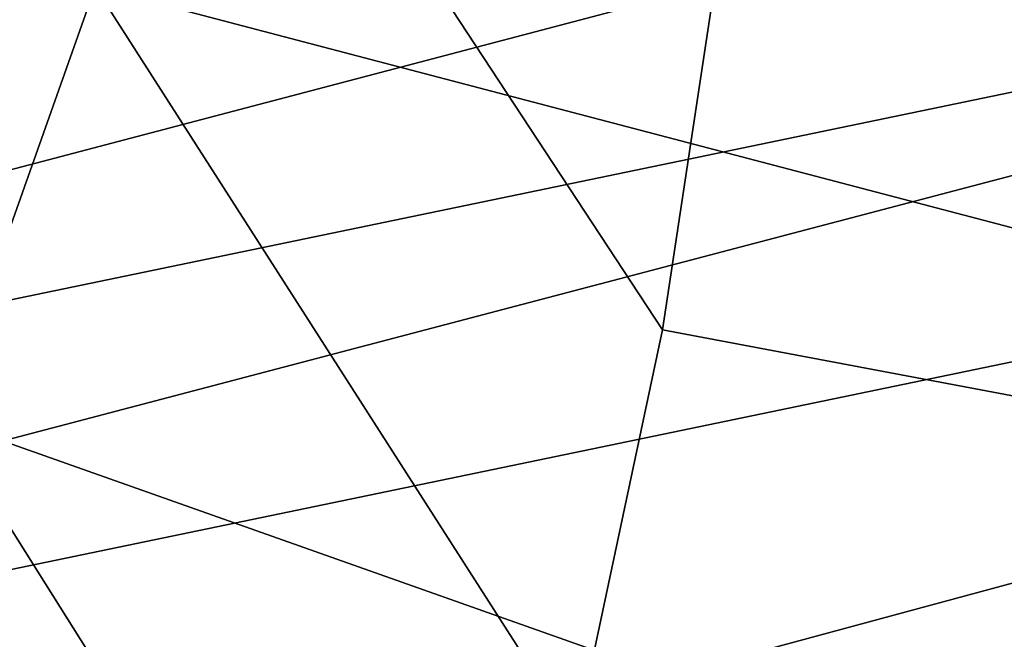
# Model space of a CAD drawing. Units: millimetres. Extents: x -1468 to 53433, y -1687 to 81661.
# Drawn here: x 108 to 118, y -1479 to -1474 of the extents above; entities that cross this region are included whole.
import ezdxf

# ---------------------------------------------------------------- set-up
doc = ezdxf.new("R2010")
doc.units = ezdxf.units.MM
doc.header["$LTSCALE"] = 200
for name, color, linetype in [('72_HWAP_INSERT', 7, 'Continuous'), ('72_HWAP_SS_D2_ANY', 7, 'Continuous'), ('72_HWAP_SS_D3_AURN-ZODY-SEAT', 7, 'Continuous'), ('72_HWAP_SS_D3_AURN-ZODYK', 7, 'Continuous'), ('72_HWAP_SS_D3_AURN-ZODYRAME', 7, 'Continuous'), ('72_HWAP_SS_D3_AURN-ZODYSE', 7, 'Continuous')]:
    doc.layers.add(name, color=color, linetype=linetype)

# ---------------------------------------------------------------- blocks, each defined once
blk = doc.blocks.new('72HCSS3SZT-20-702MA1-BASE')
mesh = blk.add_polymesh((4, 7))
for k, corner in enumerate([(-0.03303501119444263, -0.004414975112013053, 0.1682778341293335), (-0.07230210928901215, -0.03346016087743919, 0.157869566822052), (-0.1114151712426974, -0.06235047592781484, 0.1464950673103333), (-0.1503551151290594, -0.09107094912178582, 0.1341388568878174), (-0.1891060686102719, -0.119609886649414, 0.1208064463615418), (-0.2276522380816459, -0.1479556855192641, 0.1065037220001221), (-0.2659784355164447, -0.176097281742841, 0.09123901662826538), (-0.03258651628493681, -0.006677501660306007, 0.1750832326889038), (-0.0719983063681866, -0.035431706593954, 0.1642094656944275), (-0.1112909176808898, -0.06419952125725104, 0.1522988191604614), (-0.1504137476913456, -0.09291410817968426, 0.1394037365913391), (-0.189322818947403, -0.1215096859014011, 0.1256042276382446), (-0.2279747959146334, -0.1499204275096417, 0.1109818764686584), (-0.2663233757011767, -0.1780812570577837, 0.09561258082389831), (-0.03152418408353697, -0.01229010420502163, 0.1794732869148254), (-0.07108247080032015, -0.04038075649441453, 0.1679745944023132), (-0.1104029994967277, -0.06861316294816788, 0.1556672545433044), (-0.1494682506563549, -0.0969165588830947, 0.1425501167297363), (-0.1882738035201328, -0.1252170540828956, 0.1286618413925171), (-0.2268167512884247, -0.15344047670078, 0.1140448799133301), (-0.2650846673968772, -0.1815138842575834, 0.09872094850540161), (-0.02875136096554343, -0.01872564510267694, 0.181119891834259), (-0.06842373047038564, -0.04636269817274297, 0.1693063202857971), (-0.1078473052039044, -0.07406605806318112, 0.1568394213676453), (-0.1469959451678733, -0.1018350631711655, 0.1436729648590088), (-0.1858601548192382, -0.1296636940023745, 0.1298071445465088), (-0.2244324007042451, -0.157545507143368, 0.1152471321105957), (-0.2626920808797877, -0.1854755247113644, 0.09996924319267272)]):
    mesh.set_mesh_vertex(divmod(k, 7), corner)
mesh = blk.add_polymesh((4, 7))
for k, corner in enumerate([(-0.0266929564459133, -0.02155879339261446, 0.181119891834259), (-0.06523783602824551, -0.05077160420478322, 0.1693637659072876), (-0.1037679514884076, -0.07969429979129927, 0.1568686104774475), (-0.1422746490461577, -0.108334642216505, 0.1436742486953735), (-0.1807492870320857, -0.1366853947620257, 0.12978078956604), (-0.2191834720615589, -0.1647411677331547, 0.1151931746482849), (-0.2575731830584118, -0.1925210854533361, 0.09996924319267272), (-0.02140515087739914, -0.02622358405642444, 0.1795372728347778), (-0.06034715828718618, -0.05518141255015507, 0.1680793118476868), (-0.09935170579046826, -0.08384415550244739, 0.1557464890480041), (-0.1383451771725959, -0.1122413683915511, 0.1426027661323547), (-0.1772549872403033, -0.1403920120210387, 0.1286880994796753), (-0.216008811188658, -0.1683164461137494, 0.1140461395263672), (-0.254537685203104, -0.1960532584198518, 0.09876035985946655), (-0.01641783720333478, -0.02890887012472376, 0.1750750573158264), (-0.05594435048260493, -0.05751280488766497, 0.1642163935661316), (-0.09544748067855835, -0.085991910789744, 0.152298976612091), (-0.1348476677885628, -0.1143264518759679, 0.1393973779678345), (-0.1740683963762422, -0.1424943182937568, 0.1255914256095886), (-0.2130332902925147, -0.1704739331253222, 0.1109624735832214), (-0.2516676568993717, -0.1982503747931332, 0.09560740914344787), (-0.01440674690093147, -0.03005525727348868, 0.1682777493476868), (-0.05416450514894677, -0.05842498879064806, 0.1578695062637329), (-0.09372737007288379, -0.0866960829225718, 0.1464949946403503), (-0.1330752226822369, -0.1148550169964437, 0.1341387963294983), (-0.1721920089730702, -0.142890309143695, 0.1208063979148865), (-0.2110618263250217, -0.1707905199073139, 0.1065036977767944), (-0.2496694746005232, -0.1985446397811756, 0.09123901662826538)]):
    mesh.set_mesh_vertex(divmod(k, 7), corner)
mesh = blk.add_polymesh((2, 7))
for k, corner in enumerate([(-0.2487308691015642, -0.1985182726857602, 0.07530383377075195), (-0.209614821626019, -0.1706345095662982, 0.08483864421844482), (-0.1704987620360043, -0.1427507464395603, 0.0943734546661377), (-0.1313827145568212, -0.1148669954272918, 0.1039082651138306), (-0.09226666708127595, -0.0869832323078299, 0.1134430755615234), (-0.05315061960209277, -0.05909946918836795, 0.1229778738975525), (-0.01403457212290959, -0.03121570908842841, 0.1325126843452454), (-0.2496694746005232, -0.1985446397811756, 0.09123901662826538), (-0.2110618263250217, -0.1707905199073139, 0.1065036977767944), (-0.1721920089730702, -0.142890309143695, 0.1208063979148865), (-0.1330752226822369, -0.1148550169964437, 0.1341387963294983), (-0.09372737007288379, -0.0866960829225718, 0.1464949946403503), (-0.05416450514894677, -0.05842498879064806, 0.1578695062637329), (-0.01440674690093147, -0.03005525727348868, 0.1682777493476868)]):
    mesh.set_mesh_vertex(divmod(k, 7), corner)
blk = doc.blocks.new('72HCSS3SZT-20-702MA1-FRAME')
mesh = blk.add_polymesh((7, 4))
for k, corner in enumerate([(-0.1085425873752683, 0.2023196394948172, 0.4332827583312988), (-0.1091418967262143, 0.2034233633021358, 0.4266253643035888), (-0.105435243131069, 0.2030897596341674, 0.4201763877868652), (-0.09948993015132146, 0.2013512756311684, 0.4159795024871826), (-0.131260108184506, 0.1372982328393846, 0.4218304050445557), (-0.131507658483315, 0.1382696367290919, 0.4149457962036133), (-0.1271484647768375, 0.1380447110204841, 0.4080748977661133), (-0.1208518045423261, 0.1365956836671103, 0.4036507976531982), (-0.1451836890228151, 0.06958131484861951, 0.4120283870697021), (-0.1450074885360664, 0.07010226778947981, 0.40512255859375), (-0.1398631562224182, 0.06992683639691677, 0.3982122245788574), (-0.1331437504777568, 0.06908179349557031, 0.3937669048309326), (-0.149752002715104, 9.498842700850219e-06, 0.4084126194000244), (-0.1494350404755096, 3.115746949333698e-06, 0.4014280408859253), (-0.1440316517837346, 2.374508767388761e-07, 0.3943714464187622), (-0.1371728044505289, -1.348787918686867e-06, 0.3898473766326904), (-0.1451330138188496, -0.06955282821581932, 0.4120652549743652), (-0.1449901567466441, -0.07009257240133593, 0.4051354696273803), (-0.139912474918674, -0.0699340912833577, 0.3981806373596191), (-0.1332290529244347, -0.06909824719332391, 0.3937113607406616), (-0.1313785723687033, -0.1373181444141665, 0.4218006103515625), (-0.131548523233505, -0.1382811670337105, 0.4149207492828369), (-0.1270535577787086, -0.1380227041227045, 0.4080586681365966), (-0.1206839368824149, -0.1365556909586303, 0.4036393400192261), (-0.1085478196146141, -0.2023100470541976, 0.4332822254180908), (-0.1091418119431182, -0.2034234117527376, 0.4266249282836914), (-0.1054350977901777, -0.2030897232980351, 0.4201762424468994), (-0.09948993015132146, -0.2013512635239749, 0.4159795024871826)]):
    mesh.set_mesh_vertex(divmod(k, 4), corner)
mesh = blk.add_polymesh((2, 7))
for k, corner in enumerate([(-0.142685973263724, -0.2133082250584266, 0.5015002513885498), (-0.1472666166300769, -0.2130033502544393, 0.4894774387359619), (-0.1526207350725599, -0.2102786619216204, 0.4781098670959473), (-0.1584009055150091, -0.2051576566664153, 0.4678175205230713), (-0.1642002729422529, -0.1974014319421258, 0.4593466228485107), (-0.1696503763196233, -0.1877822395326803, 0.4527845233917236), (-0.1745093336103309, -0.1767148675935459, 0.4483686107635498), (-0.1368715510361653, -0.1783186214452144, 0.5658580478668213), (-0.1402364134773961, -0.1778985768323764, 0.5526466934204102), (-0.1439176810272329, -0.1771121543861227, 0.5395388210296631), (-0.1479704011908325, -0.1756754324887879, 0.526599979019165), (-0.1525231513987819, -0.172930638793332, 0.5140556381225586), (-0.1576247295379289, -0.1680537077918416, 0.5024342544555663), (-0.1630945022589003, -0.1601954665165977, 0.4927751056671142)]):
    mesh.set_mesh_vertex(divmod(k, 7), corner)
mesh = blk.add_polymesh((2, 7))
for k, corner in enumerate([(-0.1368715510361653, -0.1783186214452144, 0.5658580478668213), (-0.1402364134773961, -0.1778985768323764, 0.5526466934204102), (-0.1439176810272329, -0.1771121543861227, 0.5395388210296631), (-0.1479704011908325, -0.1756754324887879, 0.526599979019165), (-0.1525231513987819, -0.172930638793332, 0.5140556381225586), (-0.1576247295379289, -0.1680537077918416, 0.5024342544555663), (-0.1630945022589003, -0.1601954665165977, 0.4927751056671142), (-0.1435383073803678, -0.1829693065665197, 0.5728943431854248), (-0.1471300939556386, -0.1824263043381507, 0.558863610458374), (-0.1509483807567449, -0.1816144716285635, 0.5449105377197265), (-0.1551956142429844, -0.1802218240773072, 0.531128433227539), (-0.1599538993832539, -0.1776135651598452, 0.5176992141723633), (-0.1652969477654551, -0.1729194960571476, 0.5051135482788086), (-0.1710734968182805, -0.1652987524066702, 0.4942779209136963)]):
    mesh.set_mesh_vertex(divmod(k, 7), corner)
mesh = blk.add_polymesh((2, 4))
for k, corner in enumerate([(-0.1313019418703334, -0.1768324718505028, 0.7031898784637451), (-0.1316360784512653, -0.1743555275897961, 0.6961184108734131), (-0.1340012562759512, -0.1689766286872327, 0.6913621604919433), (-0.1373960587516194, -0.1623506886462565, 0.6898451988220214), (-0.1391227459898801, -0.1817739337930107, 0.702327188873291), (-0.1400190938948072, -0.1782651242247084, 0.6951709880828857), (-0.1427472340583336, -0.1722537542373175, 0.6906560504913329), (-0.146354559899919, -0.1651883909216849, 0.6891533805847168)]):
    mesh.set_mesh_vertex(divmod(k, 4), corner)
mesh = blk.add_polymesh((2, 4))
for k, corner in enumerate([(-0.1391227459898801, -0.1817739337930107, 0.702327188873291), (-0.1400190938948072, -0.1782651242247084, 0.6951709880828857), (-0.1427472340583336, -0.1722537542373175, 0.6906560504913329), (-0.146354559899919, -0.1651883909216849, 0.6891533805847168), (-0.1351815863599768, -0.1818205031377147, 0.6367430137634277), (-0.1365516698824649, -0.1789543384584249, 0.6450277793884277), (-0.1399021315592108, -0.1728881026283489, 0.6506691017150878), (-0.1440734128009353, -0.1652099254642962, 0.6527420372009277)]):
    mesh.set_mesh_vertex(divmod(k, 4), corner)
mesh = blk.add_polymesh((2, 7))
for k, corner in enumerate([(-0.1435383073803678, -0.1829693065665197, 0.5728943431854248), (-0.1471300939556386, -0.1824263043381507, 0.558863610458374), (-0.1509483807567449, -0.1816144716285635, 0.5449105377197265), (-0.1551956142429844, -0.1802218240773072, 0.531128433227539), (-0.1599538993832539, -0.1776135651598452, 0.5176992141723633), (-0.1652969477654551, -0.1729194960571476, 0.5051135482788086), (-0.1710734968182805, -0.1652987524066702, 0.4942779209136963), (-0.1486550250992877, -0.2157443408941617, 0.5034480491638184), (-0.1533216370589798, -0.2152745294588385, 0.4913786792755127), (-0.158751683520677, -0.2123576774611138, 0.4800038890838623), (-0.1645863322264631, -0.2070472942359629, 0.4697371223449707), (-0.1704158092506987, -0.1991418780307868, 0.4612998466491699), (-0.1758879437438736, -0.1894211172111682, 0.454744868850708), (-0.1807707489024324, -0.1782794402097352, 0.4503039577484131)]):
    mesh.set_mesh_vertex(divmod(k, 7), corner)
mesh = blk.add_polymesh((7, 5))
for k, corner in enumerate([(-0.1426859611528926, -0.2133082492800895, 0.5015002513885498), (-0.1427313193307782, -0.2157958154712105, 0.5017310997009277), (-0.144441098691459, -0.217446683695016, 0.502434545135498), (-0.1468832219106844, -0.217498545840499, 0.5030165832519531), (-0.1486550129884563, -0.2157443408941617, 0.5034480491638184), (-0.1472666166300769, -0.2130033502544393, 0.4894774387359619), (-0.1474299303044972, -0.21536563339032, 0.48955771484375), (-0.1492108414640825, -0.2169098463054979, 0.4901719215393066), (-0.1516396660808823, -0.2169493545516161, 0.4908060882568359), (-0.1533216249481484, -0.2152745294588385, 0.4913786792755127), (-0.1526207229617285, -0.2102786619216204, 0.4781098670959473), (-0.1530572515475797, -0.2123621345526772, 0.4778307174682617), (-0.1549682177537761, -0.2137153707517427, 0.4782593250274658), (-0.1573160274492693, -0.2137996437086258, 0.4790613594055176), (-0.1587516714098456, -0.2123576774611138, 0.4800038890838623), (-0.1584008934005396, -0.2051576566664153, 0.4678175205230713), (-0.1591856807717704, -0.2068880985243595, 0.4670766258239746), (-0.161250513552659, -0.2080138292294578, 0.4672759353637695), (-0.1634777879698959, -0.2081771186858532, 0.4683082851409912), (-0.1645863201156317, -0.2070472942359629, 0.4697371223449707), (-0.1642002608314215, -0.1974014319421258, 0.4593466228485107), (-0.165329491806915, -0.1987851289741229, 0.4581451942443848), (-0.1675398098959704, -0.1996971735934494, 0.4581180156707764), (-0.1696381919864507, -0.1999532626141445, 0.4593833938598633), (-0.1704157971398672, -0.1991418780307868, 0.4612998466491699), (-0.1696503763196233, -0.1877822395326803, 0.4527845233917236), (-0.1710443924894207, -0.1889012603787705, 0.4512259460449218), (-0.1733662347796781, -0.1896534673724091, 0.4510181098937988), (-0.175365058992611, -0.1899854844086803, 0.4524562973022461), (-0.1758879437438736, -0.1894211172111682, 0.454744868850708), (-0.1745093214994995, -0.1767148675935459, 0.4483686107635498), (-0.1760116038312844, -0.1777227639176999, 0.446662804031372), (-0.1783832250584965, -0.1783994546858594, 0.4463731414794922), (-0.1803474099142477, -0.1787502690349356, 0.4478708213806152), (-0.180770736787963, -0.1782794402097352, 0.4503039577484131)]):
    mesh.set_mesh_vertex(divmod(k, 5), corner)
mesh = blk.add_polymesh((2, 13))
for k, corner in enumerate([(-0.1816725349417538, -0.20472221813543, 0.9584484741210937), (-0.1777261794086371, -0.2081619548771414, 0.9371149894714355), (-0.1735313288700127, -0.2095888542171451, 0.9155982795715332), (-0.1690487051964737, -0.2093723945581587, 0.8940913558959961), (-0.164190862178657, -0.2076735399241443, 0.8727330665588379), (-0.1590832039837551, -0.2052561971649993, 0.8514969596862793), (-0.1537157263737754, -0.201936935140111, 0.8304472755432128), (-0.1484845655431855, -0.198235416886746, 0.8094294692993164), (-0.1436254265790922, -0.1940935912134591, 0.7884031364440918), (-0.1393509297377022, -0.1897222858460736, 0.7672966243743896), (-0.1358394919407147, -0.1852962963093887, 0.7460618740081787), (-0.1330857356078923, -0.180957232187211, 0.724698885345459), (-0.1313019539848028, -0.1768324839576962, 0.7031898784637451), (-0.1895712897312478, -0.2097361804990214, 0.9551855918884277), (-0.1856369489687495, -0.2127259204862639, 0.9339965751647948), (-0.1814579162601149, -0.2140424825702212, 0.912684407043457), (-0.1769886154179403, -0.2136316549294861, 0.8913903579711914), (-0.1722295066829247, -0.2119662527111359, 0.8702174255371093), (-0.1670265175816894, -0.2096273693096009, 0.8492114402770996), (-0.1616544981006882, -0.2064461196932825, 0.8283588371276855), (-0.156415392018971, -0.2027914130230783, 0.8075521129608154), (-0.151558033467154, -0.1987275864594267, 0.7867272212982177), (-0.1472261515627906, -0.1944689922311227, 0.7658266559600829), (-0.1436581280722748, -0.1901009327921201, 0.744804150390625), (-0.14091257133623, -0.1858551890400122, 0.7236332527160644), (-0.1391230003355304, -0.1817734493233729, 0.7023272857666015)]):
    mesh.set_mesh_vertex(divmod(k, 13), corner)
mesh = blk.add_polymesh((2, 13))
for k, corner in enumerate([(-0.1758380921346543, -0.2482155904799583, 0.9967449737548828), (-0.1723495453843498, -0.2499296331370715, 0.9686980422973632), (-0.1682388709050429, -0.2496663013444049, 0.9406833763122558), (-0.1632204151137557, -0.2473636075956165, 0.9129110404968261), (-0.157405992889835, -0.2434917266873526, 0.8854716300964355), (-0.1505781271916931, -0.2384017757431138, 0.8584657203674316), (-0.1433091789258469, -0.2329766708353418, 0.831634024810791), (-0.1358611475952785, -0.227002544212155, 0.8049689373016357), (-0.1289189962371893, -0.2209456222553854, 0.7781862213134765), (-0.1230333453167987, -0.2153241146079381, 0.7510609874725341), (-0.118247990609234, -0.2104778987850295, 0.7235753105163574), (-0.1146197358139034, -0.2069652498248615, 0.6957151893615723), (-0.1129595900529239, -0.2056589342100779, 0.6674758277893066), (-0.1816725349417538, -0.20472221813543, 0.9584484741210937), (-0.1777261794086371, -0.2081619548771414, 0.9371149894714355), (-0.1735313288700127, -0.2095888542171451, 0.9155982795715332), (-0.1690487051964737, -0.2093723945581587, 0.8940913558959961), (-0.164190862178657, -0.2076735399241443, 0.8727330665588379), (-0.1590832039837551, -0.2052561971649993, 0.8514969596862793), (-0.1537157263737754, -0.201936935140111, 0.8304472755432128), (-0.1484845655431855, -0.198235416886746, 0.8094294692993164), (-0.1436254265790922, -0.1940935912134591, 0.7884031364440918), (-0.1393509297377022, -0.1897222858460736, 0.7672966243743896), (-0.1358394919407147, -0.1852962963093887, 0.7460618740081787), (-0.1330857356078923, -0.180957232187211, 0.724698885345459), (-0.1313019539848028, -0.1768324839576962, 0.7031898784637451)]):
    mesh.set_mesh_vertex(divmod(k, 13), corner)
mesh = blk.add_polymesh((2, 13))
for k, corner in enumerate([(-0.1895712897312478, -0.2097361804990214, 0.9551855918884277), (-0.1856369489687495, -0.2127259204862639, 0.9339965751647948), (-0.1814579162601149, -0.2140424825702212, 0.912684407043457), (-0.1769886154179403, -0.2136316549294861, 0.8913903579711914), (-0.1722295066829247, -0.2119662527111359, 0.8702174255371093), (-0.1670265175816894, -0.2096273693096009, 0.8492114402770996), (-0.1616544981006882, -0.2064461196932825, 0.8283588371276855), (-0.156415392018971, -0.2027914130230783, 0.8075521129608154), (-0.151558033467154, -0.1987275864594267, 0.7867272212982177), (-0.1472261515627906, -0.1944689922311227, 0.7658266559600829), (-0.1436581280722748, -0.1901009327921201, 0.744804150390625), (-0.14091257133623, -0.1858551890400122, 0.7236332527160644), (-0.1391230003355304, -0.1817734493233729, 0.7023272857666015), (-0.1822883524910139, -0.2500883928296389, 0.9962766883850097), (-0.1788469564453408, -0.2518295656191185, 0.9683632759094238), (-0.1747359549517569, -0.2515009035123512, 0.9404907524108886), (-0.1698245904917712, -0.2494163166047656, 0.9128227706909179), (-0.1638998673442984, -0.2457566078155651, 0.8855180419921874), (-0.1571969455726503, -0.2412253437069012, 0.8585278289794922), (-0.1498265136724513, -0.2359866373080877, 0.8318342063903809), (-0.1422783552152396, -0.2303246524825227, 0.8052754592895508), (-0.1352246796595864, -0.2245001533519826, 0.7786173965454102), (-0.1291247370718338, -0.218875036429381, 0.751680377960205), (-0.1242180961598933, -0.2140860361105297, 0.7243454669952393), (-0.1205213862413075, -0.2106823436770355, 0.6966218685150146), (-0.1183766407011717, -0.2090108613992925, 0.6685832698822021)]):
    mesh.set_mesh_vertex(divmod(k, 13), corner)
mesh = blk.add_polymesh((2, 7))
for k, corner in enumerate([(-0.1351808475483267, -0.1818215447419789, 0.6367486820220947), (-0.1356882293694071, -0.1822343344683759, 0.626014501953125), (-0.1365761475572072, -0.182565091898141, 0.6153058048248291), (-0.137748980523611, -0.1828318876287085, 0.6046215732574463), (-0.1394072368639172, -0.1829810064300545, 0.5939971733093261), (-0.1413654991156363, -0.1830159728051513, 0.5834265491485595), (-0.1435383073803678, -0.1829693065665197, 0.5728943431854248), (-0.1183766528120032, -0.2090108613992925, 0.6685832698822021), (-0.1183362240808492, -0.2087977445626166, 0.640410619354248), (-0.120753942297597, -0.2095424665458268, 0.612347652053833), (-0.1256857996922918, -0.2107008745224448, 0.584631611251831), (-0.1324845852868748, -0.2121167280201917, 0.5573217956542968), (-0.1402251011859335, -0.2137776247036527, 0.5302719932556152), (-0.1486550250992877, -0.2157443408941617, 0.5034480491638184)]):
    mesh.set_mesh_vertex(divmod(k, 7), corner)
blk = doc.blocks.new('72HCSS3SZT-20-702MA1-SEATBACK')
mesh = blk.add_polymesh((13, 9))
for k, corner in enumerate([(-0.1718001603112498, -0.2442126855821698, 1.000704228210449), (-0.1831919189462496, -0.1837505573275848, 1.000704228210449), (-0.191352200890833, -0.1227681725504226, 1.000704228210449), (-0.1962579092032684, -0.06143812851951225, 1.000704228210449), (-0.1978951396959019, 6.602150097023696e-05, 1.000704228210449), (-0.1962592778218095, 0.06157020621321863, 1.000704228210449), (-0.1913549623495783, 0.1229003713597194, 1.000704228210449), (-0.183196049023536, 0.1838829257030739, 1.000704228210449), (-0.1718056347854144, 0.2443453083033091, 1.000704228210449), (-0.1661097978576436, -0.2465961156849517, 0.9579585815429688), (-0.1775430147172301, -0.1860489151004003, 0.9579586784362794), (-0.1857330550192273, -0.1245426160821808, 0.9579588722229003), (-0.1906563615812047, -0.06239607028692262, 0.9579590660095214), (-0.192298824309546, 7.088423444656655e-05, 0.9579593566894531), (-0.1906558286682412, 0.06253787365130847, 0.9579596473693847), (-0.1857322193136497, 0.1246845284476876, 0.9579598411560057), (-0.1775423606886761, 0.1861910091392929, 0.9579600349426269), (-0.166110027981631, 0.2467384761839639, 0.9579601318359375), (-0.1586783958446176, -0.2435893709189259, 0.9155128196716308), (-0.1702268551816815, -0.1836327592827729, 0.9155128196716308), (-0.1785008050901524, -0.122855182744388, 0.915513013458252), (-0.1834751259812037, -0.06152933540579397, 0.9155132072448731), (-0.1851347267147503, 7.095350883901119e-05, 0.9155134979248046), (-0.183474641515204, 0.06167127804656047, 0.9155136917114257), (-0.1785000541676709, 0.1229972283326788, 0.9155139823913574), (-0.1702262617109227, 0.1837749744445318, 0.915514079284668), (-0.15867865018663, 0.2437318283045897, 0.9155141761779786), (-0.149584304617747, -0.237489476778137, 0.8737279670715332), (-0.1613068449005368, -0.1785589047431131, 0.8737280639648438), (-0.1697075797092111, -0.1192351033241721, 0.8737281608581543), (-0.1747589550031989, -0.05964802460948704, 0.8737283546447753), (-0.1764444262516918, 7.103176903910935e-05, 0.8737285484313965), (-0.1747585310949944, 0.05979011864837958, 0.8737288391113281), (-0.1697069377914886, 0.1193772821425227, 0.8737290328979491), (-0.1613063725490065, 0.1787012531276559, 0.8737291297912597), (-0.1495846074103611, 0.2376320310577285, 0.8737292266845702), (-0.1385262223229802, -0.2285939199427958, 0.832897804260254), (-0.1504669663445384, -0.1710568796188454, 0.8328979011535644), (-0.1590266182902269, -0.1138384487130679, 0.832897998046875), (-0.1641745719898609, -0.05683111200050917, 0.832898191833496), (-0.1658924661642232, 7.106217526597902e-05, 0.8328983856201172), (-0.1641742086394515, 0.05697326054360019, 0.8328985794067383), (-0.1590260732664319, 0.1139806759820203, 0.8328986763000489), (-0.1504665787688282, 0.1711992522250512, 0.8328987731933594), (-0.1385265130047628, 0.2287364742296631, 0.83289887008667), (-0.1275187183382513, -0.2190266260149656, 0.7922031951904297), (-0.1397070974344388, -0.1630256837815978, 0.7922031951904297), (-0.1484470799441624, -0.1080769302352564, 0.7922032920837402), (-0.1537046320918307, -0.05382815819029929, 0.792203437423706), (-0.1554593093860603, 7.108400313882157e-05, 0.7922036312103271), (-0.1537043171883852, 0.05397034912311938, 0.792203776550293), (-0.1484466075889941, 0.1082191817258717, 0.7922039218902587), (-0.1397067583093303, 0.1631680563950795, 0.7922040672302245), (-0.1275189484586008, 0.2191691560728941, 0.7922040672302245), (-0.1184724924096372, -0.2100613060028991, 0.7509108028411865), (-0.1309232101448288, -0.1555871237724205, 0.7509108512878419), (-0.1398542420392914, -0.1027777503040852, 0.7509108997344971), (-0.1452278965953155, -0.05107655167375924, 0.7509110450744628), (-0.1470215250010369, 7.108428690116853e-05, 0.7509111904144287), (-0.1452276301388338, 0.05121873655298259, 0.7509113357543945), (-0.1398538302419183, 0.1029199896802311, 0.7509114810943603), (-0.1309228952413832, 0.1557294600497698, 0.7509115779876708), (-0.1184726377468905, 0.2102037633885629, 0.7509116264343262), (-0.111747115610342, -0.2030587901099352, 0.7087992259979248), (-0.1244601719845377, -0.1499426887530717, 0.70879927444458), (-0.133582241152908, -0.09882799744809745, 0.7087993228912354), (-0.1390720102317573, -0.04904565274773631, 0.7087994682312012), (-0.1409046260851028, 7.10930980858393e-05, 0.7087995651245117), (-0.1390718043330708, 0.0491878527609515, 0.7087997104644775), (-0.1335819262494624, 0.09897023682424333, 0.708799807357788), (-0.1244599297533568, 0.1500850008014822, 0.7087999042510986), (-0.1117472125042696, 0.2032012111667427, 0.7087999042510986), (-0.1082310148231045, -0.2002136754963431, 0.6658294651031494), (-0.1211917062755674, -0.1480559700939921, 0.6658295135498046), (-0.1304941060079727, -0.09768798103323206, 0.6658295619964599), (-0.1360934735312185, -0.04851100756786764, 0.6658296588897705), (-0.1379628725044313, 7.109501166269183e-05, 0.665829755783081), (-0.1360933281903272, 0.04865320758835878, 0.6658298526763916), (-0.1304938758839853, 0.09783020830218447, 0.6658299495697021), (-0.1211915124877123, 0.1481982458135462, 0.6658299980163573), (-0.1082310511592368, 0.2003560238808859, 0.6658300464630127), (-0.1092979191780614, -0.2007231284151203, 0.6226462482452392), (-0.1224768143656547, -0.1491507191676646, 0.6226462482452392), (-0.1319381191242428, -0.09875727138569346, 0.6226462966918945), (-0.1376340529459412, -0.04914750881289365, 0.622646393585205), (-0.1395358627305541, 7.110620208550245e-05, 0.6226464420318604), (-0.1376339439375442, 0.049289726994175, 0.6226465389251709), (-0.1319379495616886, 0.09889951076183934, 0.6226465873718262), (-0.1224766569139319, 0.1492929827654734, 0.6226466358184815), (-0.1092978949563985, 0.2008654283490614, 0.6226466358184815), (-0.1159875060075137, -0.2030018895165995, 0.5800275318145751), (-0.129340482140833, -0.1517354935640469, 0.5800275318145751), (-0.1389285596851551, -0.1008975416625617, 0.5800275802612305), (-0.14470154790979, -0.05034277863160241, 0.5800276287078857), (-0.1466292039876862, 7.112843013601378e-05, 0.580027677154541), (-0.1447014752375253, 0.05048503618309041, 0.5800277256011963), (-0.1389284506803961, 0.1010398113285191, 0.5800277740478516), (-0.129340373136074, 0.1518777692763251, 0.5800277740478516), (-0.11598745756055, 0.2031441894505406, 0.5800277740478516), (-0.1267407861705578, -0.2059602239605738, 0.5382728130340576), (-0.140208992670523, -0.1547718150104629, 0.5382728130340576), (-0.1498809919357882, -0.1033111237557023, 0.5382728130340576), (-0.1557049823750276, -0.0516663775924826, 0.538272861480713), (-0.1576497764581291, 7.114759500836954e-05, 0.538272861480713), (-0.1557049581533647, 0.05180867753369967, 0.5382729099273681), (-0.1498809434888244, 0.1034534115824499, 0.5382729099273681), (-0.1402089442235592, 0.1549141149516799, 0.5382729099273681), (-0.1267407498344255, 0.2061025360089843, 0.5382729099273681), (-0.1394596076970629, -0.2093598710998776, 0.4971003746032714), (-0.1529695025456022, -0.1579994523053756, 0.4971003746032714), (-0.1626718536390399, -0.1057857183477608, 0.4971003746032714), (-0.1685143022550619, -0.05300052581151249, 0.4971003746032714), (-0.1704652853950392, 7.115836342563853e-05, 0.4971003746032714), (-0.1685143022550619, 0.05314284391351976, 0.4971003746032714), (-0.1626718536390399, 0.1059280303961714, 0.4971003746032714), (-0.1529695025456022, 0.1581417643537861, 0.4971003746032714), (-0.1394596076970629, 0.2095021831482882, 0.4971003746032714)]):
    mesh.set_mesh_vertex(divmod(k, 9), corner)
mesh = blk.add_polymesh((13, 9))
for k, corner in enumerate([(-0.1692601627364638, 0.2442842655145796, 1.000704228210449), (-0.1806519213678257, 0.1838221251455252, 1.000704228210449), (-0.1888122033124091, 0.1228397524828324, 1.000704228210449), (-0.193717899514013, 0.06150969633745262, 1.000704228210449), (-0.195355142117478, 5.549882189370692e-06, 1.000704228210449), (-0.1937192802433856, -0.06149863838800229, 1.000704228210449), (-0.1888149526603229, -0.1228287914273096, 1.000704228210449), (-0.1806560514451121, -0.1838113578778575, 1.000704228210449), (-0.1692656372069905, -0.2442737283708993, 1.000704228210449), (-0.1635698002828576, 0.2466676956173615, 0.9579585815429688), (-0.1750030171388062, 0.1861204829183407, 0.9579586784362794), (-0.1831930574408034, 0.1246141960145906, 0.9579588722229003), (-0.1881163640027808, 0.06246763811213896, 0.9579590660095214), (-0.1897588267311221, 6.871487130410969e-07, 0.9579593566894531), (-0.1881158310898172, -0.0624662997724954, 0.9579596473693847), (-0.1831922217352258, -0.1246129606224713, 0.9579598411560057), (-0.1750023509994207, -0.1861194292068831, 0.9579600349426269), (-0.1635700182923756, -0.2466668962442782, 0.9579601318359375), (-0.1561383982661937, 0.2436609508513357, 0.9155128196716308), (-0.1676868454924261, 0.1837043392151827, 0.9155128196716308), (-0.1759608075153665, 0.1229267505623284, 0.915513013458252), (-0.1809351284027798, 0.06160090322373435, 0.9155132072448731), (-0.1825947170254949, 6.178670446388423e-07, 0.9155134979248046), (-0.1809346318259486, -0.0615997041677474, 0.9155136917114257), (-0.1759600444784155, -0.1229256605147384, 0.9155139823913574), (-0.1676862641324988, -0.1837034066193155, 0.915514079284668), (-0.1561386405010126, -0.2436602483721799, 0.9155141761779786), (-0.147044307042961, 0.2375610567105468, 0.8737279670715332), (-0.1587668352112814, 0.1786304846755229, 0.8737280639648438), (-0.1671675821307872, 0.1193066711421125, 0.8737281608581543), (-0.172218957424775, 0.05971959242742741, 0.8737283546447753), (-0.1739044286732678, 5.396141204982996e-07, 0.8737285484313965), (-0.1722185335165705, -0.05971854476956651, 0.8737288391113281), (-0.1671669402130647, -0.1193057143245824, 0.8737290328979491), (-0.1587663749705825, -0.1786296853097156, 0.8737291297912597), (-0.1470446098319371, -0.2375604511253187, 0.8737292266845702), (-0.1359862247481942, 0.2286654756535427, 0.832897804260254), (-0.1479269687661144, 0.1711284595512552, 0.8328979011535644), (-0.156486620711803, 0.1139100165382843, 0.832897998046875), (-0.1616345744150749, 0.05690268587932223, 0.832898191833496), (-0.1633524685857992, 5.092006176710129e-07, 0.8328983856201172), (-0.1616342110646656, -0.05690169272565981, 0.8328985794067383), (-0.156486075688008, -0.11390910816408, 0.8328986763000489), (-0.1479265811904042, -0.1711276843998348, 0.8328987731933594), (-0.1359865154263389, -0.2286648942972533, 0.83289887008667), (-0.1249787207598274, 0.2190982059473754, 0.7922031951904297), (-0.1371670998560148, 0.1630972516068141, 0.7922031951904297), (-0.1459070823657385, 0.1081484980604728, 0.7922032920837402), (-0.1511646345134068, 0.05389972600823967, 0.792203437423706), (-0.1529193118112744, 4.873727448284626e-07, 0.7922036312103271), (-0.1511643196099612, -0.05389877524430631, 0.792203776550293), (-0.1459066100105701, -0.1081476139079314, 0.7922039218902587), (-0.1371667607309064, -0.1630964764626697, 0.7922040672302245), (-0.1249789508838148, -0.2190975761404843, 0.7922040672302245), (-0.1159324948312133, 0.2101328859353089, 0.7509108028411865), (-0.1283832125664048, 0.1556586915976368, 0.7509108512878419), (-0.137314232350036, 0.1028493181220256, 0.7509108997344971), (-0.1426878869060602, 0.05114811949897557, 0.7509110450744628), (-0.144481527422613, 4.870962584391236e-07, 0.7509111904144287), (-0.1426876325604098, -0.05114716267416952, 0.7509113357543945), (-0.1373138205526629, -0.1028484218622907, 0.7509114810943603), (-0.1283828976629593, -0.15565788011736, 0.7509115779876708), (-0.1159326280576352, -0.210132207677816, 0.7509116264343262), (-0.1092071180355561, 0.203130370042345, 0.7087992259979248), (-0.1219201744097518, 0.1500142565710121, 0.70879927444458), (-0.131042243574484, 0.09889956526603783, 0.7087993228912354), (-0.1365320126533334, 0.04911722359975101, 0.7087994682312012), (-0.1383646163958474, 4.782777978107333e-07, 0.7087995651245117), (-0.1365318067546468, -0.04911628191621276, 0.7087997104644775), (-0.1310419286710385, -0.09889866294543026, 0.708799807357788), (-0.1219199200641015, -0.1500134329762659, 0.7087999042510986), (-0.1092072028150142, -0.2031296312343329, 0.7087999042510986), (-0.1056910172446806, 0.2002852554287529, 0.6658294651031494), (-0.1186517086971435, 0.1481275500264019, 0.6658295135498046), (-0.1279541084295488, 0.09775954885117244, 0.6658295619964599), (-0.1335534759527945, 0.04858257841988234, 0.6658296588897705), (-0.1354228628151759, 4.763714969158173e-07, 0.665829755783081), (-0.1335533185010718, -0.04858163673634408, 0.6658298526763916), (-0.1279538783091994, -0.0977586344233714, 0.6658299495697021), (-0.1186515149129264, -0.1481266779883299, 0.6658299980163573), (-0.1056910535808129, -0.2002844560629455, 0.6658300464630127), (-0.1067579215996375, 0.2007946962330607, 0.6226462482452392), (-0.1199368167872308, 0.149222286985605, 0.6226462482452392), (-0.1293981215494568, 0.09882884526450653, 0.6226462966918945), (-0.1350940553675173, 0.04921908269170672, 0.622646393585205), (-0.1369958651557681, 4.651810741052032e-07, 0.6226464420318604), (-0.1350939463627583, -0.04921815614943625, 0.6226465389251709), (-0.1293979398724332, -0.09882793689030223, 0.6226465873718262), (-0.1199366472246766, -0.1492214028330636, 0.6226466358184815), (-0.1067578852671431, -0.200793860531121, 0.6226466358184815), (-0.1134475084290898, 0.2030734694490093, 0.5800275318145751), (-0.1268004845624091, 0.1518070613892633, 0.5800275318145751), (-0.1363885621067311, 0.1009691155413748, 0.5800275802612305), (-0.1421615382205346, 0.05041434948361712, 0.5800276287078857), (-0.1440892064092623, 4.429457476362586e-07, 0.580027677154541), (-0.1421614776627393, -0.05041346533107571, 0.5800277256011963), (-0.1363884531019721, -0.1009682374497061, 0.5800277740478516), (-0.1268003634468187, -0.1518062014583847, 0.5800277740478516), (-0.113447459982126, -0.2030726216326002, 0.5800277740478516), (-0.1242007764813025, 0.2060318038929836, 0.5382728130340576), (-0.137668995095737, 0.1548433828356792, 0.5382728130340576), (-0.1473409943573643, 0.1033826915736427, 0.5382728130340576), (-0.1531649847966037, 0.05173795147129567, 0.538272861480713), (-0.1551097788797051, 4.237881512381136e-07, 0.538272861480713), (-0.1531649605749408, -0.0517371036548866, 0.5382729099273681), (-0.1473409459104005, -0.1033818437572336, 0.5382729099273681), (-0.1376689466487733, -0.1548425350192701, 0.5382729099273681), (-0.1242007401451701, -0.2060309802982374, 0.5382729099273681), (-0.136919610118639, 0.2094314510322874, 0.4971003746032714), (-0.1504294928563468, 0.158071020123316, 0.4971003746032714), (-0.160131856060616, 0.1058572861657012, 0.4971003746032714), (-0.165974304676638, 0.0530720996830496, 0.4971003746032714), (-0.1679252878202533, 4.13012458011508e-07, 0.4971003746032714), (-0.165974304676638, -0.05307127003470669, 0.4971003746032714), (-0.160131856060616, -0.105856462570955, 0.4971003746032714), (-0.1504294928563468, -0.1580701965358458, 0.4971003746032714), (-0.136919610118639, -0.2094306274448172, 0.4971003746032714)]):
    mesh.set_mesh_vertex(divmod(k, 9), corner)
mesh = blk.add_polymesh((5, 9))
for k, corner in enumerate([(-0.1394596076970629, -0.2093598710998776, 0.4971003746032714), (-0.1529695025456022, -0.1579994523053756, 0.4971003746032714), (-0.1626718536390399, -0.1057857183477608, 0.4971003746032714), (-0.1685143022550619, -0.05300052581151249, 0.4971003746032714), (-0.1704652853950392, 7.115836342563853e-05, 0.4971003746032714), (-0.1685143022550619, 0.05314284391351976, 0.4971003746032714), (-0.1626718536390399, 0.1059280303961714, 0.4971003746032714), (-0.1529695025456022, 0.1581417643537861, 0.4971003746032714), (-0.1394596076970629, 0.2095021831482882, 0.4971003746032714), (-0.1459490250599629, -0.208159435656853, 0.4815594627380371), (-0.1595986885076854, -0.1578327594761504, 0.4800004009246826), (-0.1694346796975879, -0.1060263286562986, 0.4788921836853027), (-0.1753944903357478, -0.05323154974030331, 0.4782196956634522), (-0.1774134925835824, 6.460786971729249e-05, 0.4779882175445557), (-0.1753820153244305, 0.05335999393719248, 0.4782275924682617), (-0.1694098144544114, 0.1061523020762252, 0.4789086071014404), (-0.1595614693651441, 0.1579544574706233, 0.4800256900787354), (-0.1459490250599629, 0.2083017477052636, 0.4815594627380371), (-0.153536861325847, -0.2024102347349981, 0.4676340045928955), (-0.1674939914701099, -0.1546249610910309, 0.4626450649261474), (-0.1776239933024044, -0.1044187838560902, 0.4590986728668213), (-0.1838420125022822, -0.05259849729191046, 0.4569466724395752), (-0.1860106422427634, 5.019678064854816e-05, 0.4562059230804443), (-0.1838020924551529, 0.05269643826613901, 0.456971961593628), (-0.177544431782735, 0.1045088098544511, 0.4591512859344482), (-0.16737488536819, 0.1547012887967867, 0.4627258739471435), (-0.153536861325847, 0.202552558897878, 0.4676340045928955), (-0.1612423260703508, -0.1923752125730971, 0.4564837646484375), (-0.1755069350256235, -0.1474996208198718, 0.4480648986816406), (-0.1859309474930342, -0.09986471953743603, 0.4420803318023681), (-0.1924071752546297, -0.05039174608828034, 0.4384488674163818), (-0.1947254203805642, 3.578569157980382e-05, 0.4371988468170166), (-0.1923398101789644, 0.05045917172537884, 0.438491597366333), (-0.1857966897005099, 0.09991881022142479, 0.4421691829681396), (-0.175305941964325, 0.147530590344104, 0.4482012760162353), (-0.1612423260703508, 0.1925175246215076, 0.4564837646484375), (-0.1682187292099115, -0.1789177248938358, 0.4490836349487304), (-0.1826231067643675, -0.1361292392757605, 0.4391057071685791), (-0.1931807593355188, -0.09167862157482887, 0.4320128746032715), (-0.1997743491156143, -0.04612213630753104, 0.4277089706420898), (-0.2021606012349366, 2.923519059550017e-05, 0.4262274234771729), (-0.1996945090286317, 0.04617569711263059, 0.4277595489501954), (-0.1930216362961801, 0.09171637363760965, 0.4321181976318359), (-0.1823848945605278, 0.1361395826315857, 0.4392673736572266), (-0.1682187292099115, 0.1790600490567158, 0.4490836349487304)]):
    mesh.set_mesh_vertex(divmod(k, 9), corner)
mesh = blk.add_polymesh((5, 9))
for k, corner in enumerate([(-0.136919610118639, 0.2094314510322874, 0.4971003746032714), (-0.1504294928563468, 0.158071020123316, 0.4971003746032714), (-0.160131856060616, 0.1058572861657012, 0.4971003746032714), (-0.165974304676638, 0.0530720996830496, 0.4971003746032714), (-0.1679252878202533, 4.13012458011508e-07, 0.4971003746032714), (-0.165974304676638, -0.05307127003470669, 0.4971003746032714), (-0.160131856060616, -0.105856462570955, 0.4971003746032714), (-0.1504294928563468, -0.1580701965358458, 0.4971003746032714), (-0.136919610118639, -0.2094306274448172, 0.4971003746032714), (-0.1434090274815389, 0.208230991360324, 0.4815594627380371), (-0.1570586909292615, 0.1579043394085602, 0.4800004009246826), (-0.1668946821228019, 0.1060978964815149, 0.4788921836853027), (-0.1728544927609619, 0.05330311755824368, 0.4782196956634522), (-0.1748734950051585, 6.963513442315161e-06, 0.4779882175445557), (-0.1728420177460066, -0.05328842611197615, 0.4782275924682617), (-0.1668698168759875, -0.1060807342510088, 0.4789086071014404), (-0.1570214596758888, -0.1578828896526829, 0.4800256900787354), (-0.1434090274815389, -0.2082301677728537, 0.4815594627380371), (-0.150996863747423, 0.2024818146674079, 0.4676340045928955), (-0.164953993891686, 0.1546965289089712, 0.4626450649261474), (-0.1750839957239805, 0.1044903516740305, 0.4590986728668213), (-0.1813020149238582, 0.05267007117072353, 0.4569466724395752), (-0.183470632553508, 2.137460251105949e-05, 0.4562059230804443), (-0.1812620948803669, -0.05262486438732594, 0.456971961593628), (-0.1750044342043111, -0.1044372420292348, 0.4591512859344482), (-0.1648348877897661, -0.1546297088643769, 0.4627258739471435), (-0.150996863747423, -0.2024809789654682, 0.4676340045928955), (-0.1587023163810954, 0.1924467803983134, 0.4564837646484375), (-0.1729669374471996, 0.1475711886378122, 0.4480648986816406), (-0.1833909499182482, 0.09993628735537641, 0.4420803318023681), (-0.1898671776762058, 0.05046331694029504, 0.4384488674163818), (-0.1921854106913088, 3.578569157980382e-05, 0.4371988468170166), (-0.1897998126041784, -0.05038760087336414, 0.438491597366333), (-0.183256692122086, -0.09984723634988768, 0.4421691829681396), (-0.1727659443859011, -0.1474590104116942, 0.4482012760162353), (-0.1587023163810954, -0.1924459568035672, 0.4564837646484375), (-0.1656787316314876, 0.1789893048262456, 0.4490836349487304), (-0.1800830970751122, 0.1362008070937009, 0.4391057071685791), (-0.1906407617570949, 0.0917501894000452, 0.4320128746032715), (-0.1972343515408284, 0.04619371018634411, 0.4277089706420898), (-0.1996206036565127, 4.233618528814986e-05, 0.4262274234771729), (-0.1971545114502078, -0.04610412323381752, 0.4277595489501954), (-0.1904816387177561, -0.09164480581239332, 0.4321181976318359), (-0.1798448969857418, -0.1360680148136453, 0.4392673736572266), (-0.1656787316314876, -0.1789884812387754, 0.4490836349487304)]):
    mesh.set_mesh_vertex(divmod(k, 9), corner)
mesh = blk.add_polymesh((5, 7))
for k, corner in enumerate([(-0.136919610118639, -0.2094306274448172, 0.4971003746032714), (-0.1372234917653259, -0.2109375606523827, 0.4973022033691405), (-0.1380232854826318, -0.2122127008406096, 0.4976635669708252), (-0.1392273544297495, -0.2130580223092693, 0.4981397975921631), (-0.1406532606124529, -0.2133556543340092, 0.4986501346588134), (-0.1421175002105883, -0.2130538316705497, 0.4990361576080322), (-0.1430959651952435, -0.2118837238303968, 0.4992937969207764), (-0.1434090274815389, -0.2082301677728537, 0.4815594627380371), (-0.1438200125703588, -0.2096033882116899, 0.4816091690063476), (-0.1446729159360984, -0.2107707830436993, 0.4818398719787598), (-0.1458847969042836, -0.2115228446928086, 0.4822043361663818), (-0.1472599067674309, -0.2118088010756765, 0.4827087142944336), (-0.1486036474234425, -0.2115473102603573, 0.483166438293457), (-0.1494745971685916, -0.2105093648933689, 0.4835812870025635), (-0.150996863747423, -0.2024809789654682, 0.4676340045928955), (-0.1516566708560276, -0.2035669107426656, 0.4673705516815185), (-0.1526595287323289, -0.2045146484379075, 0.4673679355621337), (-0.1539316531197983, -0.2050841388700064, 0.4675569259643554), (-0.1552380413995706, -0.2053669946690206, 0.4681184226989746), (-0.1563497710230877, -0.2052116262420896, 0.4687879070281982), (-0.1569974422454834, -0.2044714098010445, 0.4695703205108643), (-0.1587023284919269, -0.1924459446890978, 0.4564837646484375), (-0.1596114784224483, -0.1932440306627541, 0.4559141288757324), (-0.1607655625339248, -0.1939707910569268, 0.4556956829071044), (-0.1620995654120634, -0.1943559056308004, 0.4557318725585938), (-0.1633388671871217, -0.1946338925336022, 0.4563731609344482), (-0.1642198696135893, -0.1945833142308402, 0.4572718463897705), (-0.1646447588937008, -0.1941402574520907, 0.4584287525177002), (-0.1656791918758245, -0.1789888324710773, 0.4490831020355224), (-0.1666967533128627, -0.1796477554307785, 0.4483765560150146), (-0.1679072777733381, -0.1802531932844431, 0.4480654800415039), (-0.1692534165376856, -0.1805274013531744, 0.4480393672943115), (-0.1704462337511359, -0.1807760659212363, 0.4487241123199462), (-0.1712100558288512, -0.1807522665039869, 0.4497325778961181), (-0.1715287621482275, -0.1804359340676456, 0.451061905670166)]):
    mesh.set_mesh_vertex(divmod(k, 7), corner)
blk = doc.blocks.new('72HCSS3SZT-20-702MA1-SEAT')
mesh = blk.add_polymesh((2, 9))
for k, corner in enumerate([(-0.1125451168045402, 0.2025013265592861, 0.4251670715332031), (-0.1307416684139753, 0.1540140487704775, 0.4164195919036865), (-0.1440139566439029, 0.1039156532278867, 0.4078598915100097), (-0.1521924908629444, 0.0523979644785868, 0.4017231294631958), (-0.1549440913186118, 6.577116437256336e-06, 0.3994494310379028), (-0.1521833465558302, -0.05238350314903073, 0.4017277318954467), (-0.1440170208916243, -0.1039032024418702, 0.4078616355895996), (-0.13073620605428, -0.1539990908640902, 0.4164195919036865), (-0.1125467518795631, -0.2024888757732697, 0.4251664417266846), (-0.1119284877786413, 0.2024976446118671, 0.4389400680541992), (-0.1300797781004803, 0.1539805357897421, 0.4312468845367431), (-0.143324730299355, 0.1037718998923083, 0.4244673564910889), (-0.1513660757082107, 0.05225456237531034, 0.4196812629699707), (-0.1540790399558318, 6.862843292765319e-06, 0.4178903354644775), (-0.1513847640053427, -0.0522473135497421, 0.4196703140258789), (-0.1433049277293321, -0.1037571357737761, 0.4244745265960693), (-0.1300794631970348, -0.1539715247126878, 0.4312468360900878), (-0.1119284877786413, -0.2024888757732697, 0.4389400680541992)]):
    mesh.set_mesh_vertex(divmod(k, 9), corner)
mesh = blk.add_polymesh((9, 4))
for k, corner in enumerate([(-0.1125451168045402, 0.2025013265592861, 0.4251670715332031), (-0.1123339257246698, 0.2025007815391291, 0.4244146465301514), (-0.111819955156534, 0.2023501245494117, 0.4238535373687744), (-0.1111342654221517, 0.2020877859104075, 0.4235909080505371), (-0.1307416684139753, 0.1540140487704775, 0.4164195919036865), (-0.1305250755322049, 0.1540313078876352, 0.4156634365081787), (-0.1300012218489428, 0.1539268690103199, 0.4150952541351318), (-0.1293102150921186, 0.1537050075567095, 0.4148288459777832), (-0.1440139566439029, 0.1039156532278867, 0.4078598915100097), (-0.1437952805536042, 0.1039355042448733, 0.4071035907745361), (-0.1432679023746459, 0.1038705857281457, 0.4065350208282471), (-0.142574994086317, 0.1037110508914338, 0.4062684188842773), (-0.1521924908629444, 0.0523979644785868, 0.4017231294631958), (-0.1519677710530232, 0.0524090405961033, 0.4009684516906738), (-0.1514296619425295, 0.05237682962615509, 0.4004028369903564), (-0.1507309885018913, 0.05229294423770625, 0.4001377853393555), (-0.1549440913186118, 6.577116437256336e-06, 0.3994494310379028), (-0.1547198559746903, 4.600209649652243e-06, 0.3986955284118652), (-0.1541832123766653, 4.359746526461095e-06, 0.3981311975479126), (-0.1534853383054724, 4.223671567160636e-06, 0.3978668241500855), (-0.1521833465558302, -0.05238350314903073, 0.4017277318954467), (-0.151962502481183, -0.05239927253569476, 0.4009706317901611), (-0.1514327261938888, -0.05236892676475691, 0.4004001239776611), (-0.1507385461809463, -0.05228605875890935, 0.4001324319839477), (-0.1440170208916243, -0.1039032024418702, 0.4078616355895996), (-0.1437970367442176, -0.1039269049651921, 0.4071050441741943), (-0.1432693678871146, -0.1038622771229711, 0.4065353115081787), (-0.1425763263687259, -0.1037029118524515, 0.4062680797576904), (-0.13073620605428, -0.1539990908640902, 0.4164195919036865), (-0.1305186442368722, -0.154020225716522, 0.415664017868042), (-0.1299958442687057, -0.1539161623004475, 0.415096174621582), (-0.1293054309862782, -0.1536944946274161, 0.4148299118041992), (-0.1125467518795631, -0.2024888757732697, 0.4251664417266846), (-0.1123338772777061, -0.2024920248004491, 0.4244145980834961), (-0.1118199188240396, -0.2023413678180077, 0.4238534889221191), (-0.1111342654221517, -0.202079041293473, 0.4235909080505371)]):
    mesh.set_mesh_vertex(divmod(k, 4), corner)
mesh = blk.add_polymesh((9, 7))
for k, corner in enumerate([(-0.08438571038277587, 0.186481010816351, 0.462193542098999), (-0.0912797966011567, 0.1893372439371888, 0.4629300281524658), (-0.09793181304848986, 0.1924728083613445, 0.4614809886932373), (-0.1037719967825979, 0.1956154702202184, 0.4579922481536865), (-0.1082930265438335, 0.1984946912780288, 0.4527523063659668), (-0.1110678208351601, 0.2008484962498187, 0.4461999446868896), (-0.1119284877786413, 0.2024976446118671, 0.4389400680541992), (-0.1018871069900342, 0.1418949241633527, 0.4548500465393066), (-0.1088293310167501, 0.1443164696684107, 0.4555606136322021), (-0.1156017010689538, 0.1467095043190056, 0.4540468494415283), (-0.1215983311667514, 0.1489670942319208, 0.450473860168457), (-0.1262758315097017, 0.1509838921556366, 0.4451497665405273), (-0.1291709794058988, 0.1526623386380379, 0.4385326316833496), (-0.1300797781004803, 0.1539805357897421, 0.4312468845367431), (-0.1152532121668628, 0.0957702080704621, 0.4484100326538086), (-0.1221864735598501, 0.09751092061924282, 0.4490954074859619), (-0.1289364006988762, 0.09910926661541453, 0.4475188079833984), (-0.1349038659100188, 0.1005452739264001, 0.4438640892028808), (-0.1395521892554825, 0.1018001815828029, 0.4384582660675049), (-0.1424249063493335, 0.1028610543216928, 0.4317782958984375), (-0.143324730299355, 0.1037718998923083, 0.4244673564910889), (-0.1238437851898198, 0.04831774780905107, 0.4437962154388427), (-0.1307363635060028, 0.04922249817900592, 0.4444688972473144), (-0.1373845768939645, 0.05001378648012178, 0.4428603229522705), (-0.1432198311813409, 0.05069965789152775, 0.4391641822814941), (-0.1477359193813754, 0.05128880252595991, 0.4337168403625488), (-0.150506922720524, 0.05179303531622281, 0.4270049438476562), (-0.1513660757082107, 0.05225456237531034, 0.4196812629699707), (-0.1268291044252692, 6.346024747472256e-06, 0.4420778610229492), (-0.1337014925957192, 6.38431083643809e-06, 0.4427451168060302), (-0.1402992851253657, 6.480018782895058e-06, 0.4411231712341309), (-0.1460689668638224, 6.604437658097595e-06, 0.4374094928741455), (-0.1505194946294068, 6.728856533300132e-06, 0.431944758605957), (-0.1532400650030468, 6.8245644797571e-06, 0.4252193939208984), (-0.1540790399558318, 6.862843292765319e-06, 0.4178903354644775), (-0.1237588097574189, -0.04829499604966259, 0.4438347305297851), (-0.130659054757416, -0.04920089702500263, 0.4445037303924561), (-0.1373264772410039, -0.04999505579326069, 0.4428859996795654), (-0.1431866815582907, -0.05068466062220978, 0.4391779411315918), (-0.1477277318954293, -0.05127753868146101, 0.4337187297821045), (-0.15051794433748, -0.05178464193159016, 0.4269976768493652), (-0.1513847640053427, -0.0522473135497421, 0.4196703140258789), (-0.1152603943810391, -0.09576243238552706, 0.4484069320678711), (-0.1221916452414007, -0.09750263018941041, 0.4490930820465088), (-0.1289365823758999, -0.09909968023566762, 0.4475183235168457), (-0.1348975557339145, -0.1005340040210285, 0.4438661239624023), (-0.1395393751154188, -0.1017872220982099, 0.4384627716064453), (-0.1424070900902734, -0.1028467988944612, 0.4317846908569336), (-0.1433049277293321, -0.1037571357737761, 0.4244745265960693), (-0.1019106641761027, -0.1418941490192083, 0.4548450080871582), (-0.1088511199013737, -0.1443150889390381, 0.4555559627532959), (-0.1156190691945085, -0.1467065975157311, 0.4540431190490722), (-0.1216099583616597, -0.1489622011213214, 0.4504713409423828), (-0.1262816935523006, -0.1509770127304364, 0.4451484100341797), (-0.1291724206930667, -0.1526539331462118, 0.4385322441101074), (-0.1300794631970348, -0.1539715247126878, 0.4312468360900878), (-0.08438571038277587, -0.1864722661994165, 0.462193542098999), (-0.0912797966011567, -0.1893284993202542, 0.4629300281524658), (-0.09793181304848986, -0.192464063737134, 0.4614809886932373), (-0.1037719967825979, -0.1956067134888144, 0.4579922481536865), (-0.1082930265438335, -0.1984859345466248, 0.4527523063659668), (-0.1110678208351601, -0.2008397274039453, 0.4461999446868896), (-0.1119284877786413, -0.2024888757732697, 0.4389400680541992)]):
    mesh.set_mesh_vertex(divmod(k, 7), corner)
blk = doc.blocks.new('72HCSS2SZT-XX-XXXMA1-SEAT')
blk.add_arc((0.5270739810948726, 3.413661033846438e-07), 0.693143253326416, 163.2047884097776, 196.7951942921133)
blk = doc.blocks.new('72HWAP_SS21304559328000')
blk.add_blockref('72HCSS2SZT-XX-XXXMA1-SEAT', (0, 0))
blk = doc.blocks.new('XCAD036DE5BFC9875A653F6D40632E930FE49A')
at = {"layer": '72_HWAP_SS_D2_ANY', "color": 7}
blk.add_blockref('72HWAP_SS21304559328000', (0, 0), dxfattribs=at)
at = {"layer": '72_HWAP_SS_D3_AURN-ZODY-SEAT', "color": 0}
blk.add_blockref('72HCSS3SZT-20-702MA1-SEAT', (0, 0), dxfattribs=at)
at = {"layer": '72_HWAP_SS_D3_AURN-ZODYK', "color": 0}
blk.add_blockref('72HCSS3SZT-20-702MA1-SEATBACK', (0, 0), dxfattribs=at)
at = {"layer": '72_HWAP_SS_D3_AURN-ZODYRAME', "color": 0}
blk.add_blockref('72HCSS3SZT-20-702MA1-FRAME', (0, 0), dxfattribs=at)
at = {"layer": '72_HWAP_SS_D3_AURN-ZODYSE', "color": 0}
blk.add_blockref('72HCSS3SZT-20-702MA1-BASE', (0, 0), dxfattribs=at)

msp = doc.modelspace()

# ---------------------------------------------------------------- block references
at = {"layer": '72_HWAP_INSERT', "xscale": 1000, "yscale": 1000, "zscale": 1000, "rotation": 90}
msp.add_blockref('XCAD036DE5BFC9875A653F6D40632E930FE49A', (-68.09220131019356, -1329.444242259156), dxfattribs=at)

doc.saveas('drawing.dxf')
